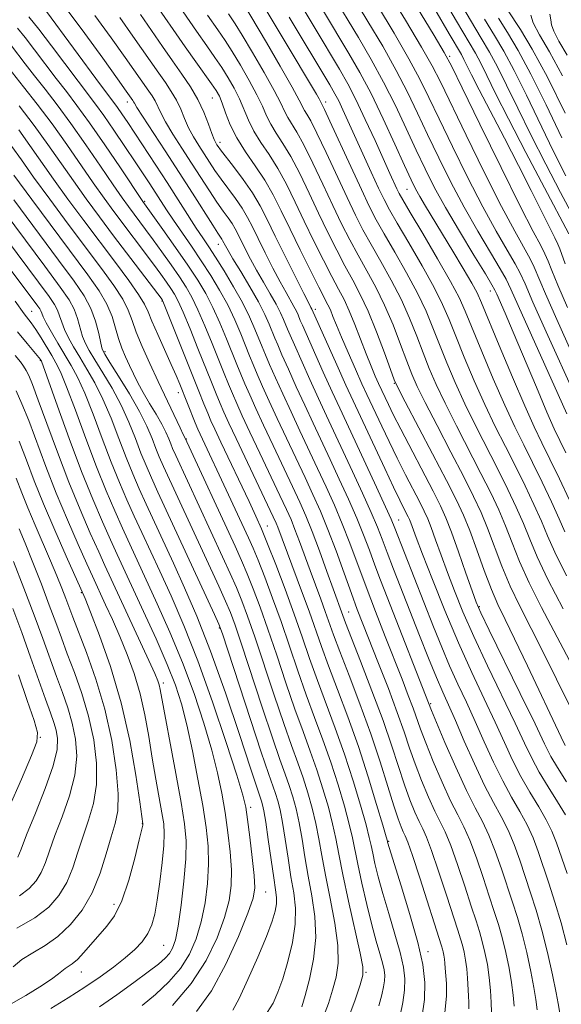
# Model space of a CAD drawing. Extents: x 2052300 to 2055200, y 329800 to 332700.
# Drawn here: x 2054150 to 2054251, y 332091 to 332275 of the extents above; entities that cross this region are included whole.
import ezdxf

# ---------------------------------------------------------------- set-up
doc = ezdxf.new("R2010")
doc.units = 0
doc.header["$MEASUREMENT"] = 0
for name, color, linetype, lineweight in [('DTM SPOT ELEVATION', 2, 'Continuous', 13), ('INDEX CONTOUR', 41, 'Continuous', 13), ('INTERMEDIATE CONTOUR', 44, 'Continuous', 0)]:
    doc.layers.add(name, color=color, linetype=linetype, lineweight=lineweight)

msp = doc.modelspace()

# ---------------------------------------------------------------- linework, layer by layer
at = {"layer": 'DTM SPOT ELEVATION'}
for p in [(2054230.01, 332268.37, 1077.7), (2054169.78, 332259.82, 1112.6), (2054185.65, 332260.57, 1104.9), (2054206.87, 332259.82, 1093.5), (2054187.11, 332252.26, 1105.5), (2054222.03, 332243.48, 1088.9), (2054173.04, 332241.23, 1117.8), (2054186.79, 332233.21, 1112.7), (2054237.62, 332224.53, 1086.6), (2054176.3, 332222.65, 1124.1), (2054151.94, 332220.71, 1139.1), (2054204.9, 332221.08, 1105.6), (2054165.64, 332213.17, 1131.7), (2054153.56, 332211.54, 1142.1), (2054219.68, 332207.27, 1100.1), (2054179.3, 332205.54, 1126.6), (2054180.82, 332196.86, 1127.9), (2054195.98, 332180.61, 1123.2), (2054220.47, 332181.73, 1107.2), (2054161.18, 332168.18, 1148.16), (2054235.57, 332165.53, 1101.8), (2054211.13, 332164.57, 1117.1), (2054187, 332161.58, 1134.16), (2054176.5, 332151.29, 1143.56), (2054226.44, 332147.41, 1111.8), (2054153.53, 332141.16, 1157.96), (2054192.86, 332128.06, 1137.56), (2054172.59, 332125.01, 1148.06), (2054218.61, 332121.67, 1121.86), (2054195.62, 332112.21, 1137.16), (2054167.3, 332109.93, 1148.58), (2054176.59, 332102.25, 1145.06), (2054225.96, 332101.07, 1121.46), (2054161.19, 332097.32, 1147.26), (2054214.37, 332097.24, 1127.86)]:
    msp.add_point(p, dxfattribs=at)
at = {"layer": 'INDEX CONTOUR'}
for points in [[(2054255.096, 332207.915, 1080), (2054250.035, 332219.174, 1080), (2054247.894, 332223.999, 1080), (2054245.782, 332228.957, 1080), (2054245.025, 332230.51, 1080), (2054242.158, 332235.655, 1080), (2054239.692, 332240.309, 1080), (2054236.48, 332246.682, 1080), (2054233.079, 332253.601, 1080), (2054228.264, 332263.561, 1080), (2054226.722, 332266.574, 1080), (2054224.739, 332270.076, 1080), (2054221.756, 332275.092, 1080), (2054218.291, 332280.827, 1080)], [(2054251.538, 332179.517, 1090), (2054250.487, 332181.918, 1090), (2054249.034, 332185.092, 1090), (2054247.287, 332188.776, 1090), (2054245.495, 332192.453, 1090), (2054243.828, 332195.786, 1090), (2054242.164, 332199.164, 1090), (2054240.31, 332203.157, 1090), (2054238.162, 332208.081, 1090), (2054235.995, 332213.237, 1090), (2054232.917, 332220.771, 1090), (2054231.781, 332223.287, 1090), (2054230.177, 332226.306, 1090), (2054227.737, 332230.547, 1090), (2054224.976, 332235.219, 1090), (2054222.629, 332239.156, 1090), (2054221.237, 332241.515, 1090), (2054220.558, 332242.733, 1090), (2054220.152, 332243.57, 1090), (2054218.843, 332246.439, 1090), (2054216.07, 332252.6, 1090), (2054214.253, 332256.569, 1090), (2054212.496, 332260.258, 1090), (2054210.967, 332263.217, 1090), (2054209.41, 332265.951, 1090), (2054204.867, 332273.547, 1090), (2054201.709, 332278.858, 1090)], [(2054250.772, 332088.562, 1110), (2054250.298, 332091.379, 1110), (2054249.906, 332093.42, 1110), (2054249.214, 332096.755, 1110), (2054248.288, 332100.906, 1110), (2054247.245, 332105.127, 1110), (2054246.184, 332108.836, 1110), (2054245.134, 332112.102, 1110), (2054243.091, 332118.171, 1110), (2054242.049, 332121.095, 1110), (2054240.916, 332123.817, 1110), (2054239.636, 332126.319, 1110), (2054238.174, 332128.95, 1110), (2054236.495, 332132.148, 1110), (2054234.614, 332136.156, 1110), (2054232.724, 332140.436, 1110), (2054231.065, 332144.252, 1110), (2054228.703, 332149.545, 1110), (2054227.527, 332152.292, 1110), (2054226.054, 332155.918, 1110), (2054224.368, 332160.172, 1110), (2054219.53, 332172.552, 1110), (2054218.328, 332175.676, 1110), (2054217.397, 332178.134, 1110), (2054216.503, 332180.414, 1110), (2054215.348, 332183.143, 1110), (2054213.734, 332186.74, 1110), (2054211.86, 332190.808, 1110), (2054206.988, 332201.198, 1110), (2054205.506, 332204.399, 1110), (2054203.876, 332207.988, 1110), (2054200.995, 332214.432, 1110), (2054200.19, 332216.267, 1110), (2054199.731, 332217.351, 1110), (2054198.998, 332219.16, 1110), (2054198.425, 332220.43, 1110), (2054197.601, 332222.039, 1110), (2054196.486, 332223.999, 1110), (2054195.208, 332226.17, 1110), (2054193.932, 332228.37, 1110), (2054192.8, 332230.435, 1110), (2054191.845, 332232.283, 1110), (2054190.472, 332235.08, 1110), (2054189.94, 332236.115, 1110), (2054189.359, 332237.089, 1110), (2054188.623, 332238.154, 1110), (2054187.691, 332239.446, 1110), (2054186.536, 332241.099, 1110), (2054185.145, 332243.204, 1110), (2054181.814, 332248.384, 1110), (2054180.003, 332251.178, 1110), (2054178.306, 332253.828, 1110), (2054176.934, 332256.084, 1110), (2054176.03, 332257.77, 1110), (2054174.976, 332260.01, 1110), (2054174.433, 332260.939, 1110), (2054173.805, 332261.87, 1110), (2054169.415, 332268.141, 1110), (2054166.8, 332271.809, 1110), (2054163.713, 332275.99, 1110)], [(2054251.603, 332139.583, 1100), (2054250.856, 332141.146, 1100), (2054244.545, 332154.506, 1100), (2054242.126, 332159.553, 1100), (2054240.349, 332163.172, 1100), (2054239.028, 332165.921, 1100), (2054237.824, 332168.732, 1100), (2054236.478, 332172.272, 1100), (2054235.067, 332176.157, 1100), (2054233.747, 332179.741, 1100), (2054232.582, 332182.631, 1100), (2054231.272, 332185.455, 1100), (2054229.424, 332189.095, 1100), (2054226.829, 332194.064, 1100), (2054221.699, 332203.799, 1100), (2054220.368, 332206.353, 1100), (2054219.649, 332207.926, 1100), (2054218.948, 332209.818, 1100), (2054217.809, 332212.964, 1100), (2054216.336, 332216.882, 1100), (2054214.772, 332220.729, 1100), (2054213.304, 332223.879, 1100), (2054211.896, 332226.554, 1100), (2054210.453, 332229.192, 1100), (2054208.901, 332232.148, 1100), (2054207.247, 332235.446, 1100), (2054205.516, 332239.026, 1100), (2054203.74, 332242.786, 1100), (2054201.99, 332246.428, 1100), (2054200.342, 332249.61, 1100), (2054198.866, 332252.091, 1100), (2054197.602, 332254.023, 1100), (2054196.585, 332255.66, 1100), (2054195.797, 332257.248, 1100), (2054195.026, 332259.014, 1100), (2054194.009, 332261.182, 1100), (2054192.576, 332263.859, 1100), (2054190.93, 332266.705, 1100), (2054189.366, 332269.265, 1100), (2054188.055, 332271.283, 1100), (2054186.676, 332273.295, 1100), (2054184.782, 332276.036, 1100)], [(2054251.674, 332246.003, 1070), (2054249.338, 332250.689, 1070), (2054244.343, 332261.112, 1070), (2054242.062, 332265.711, 1070), (2054240.122, 332269.286, 1070), (2054238.351, 332272.267, 1070), (2054236.505, 332275.291, 1070)], [(2054229.131, 332089.685, 1120), (2054229.412, 332092.827, 1120), (2054229.391, 332095.115, 1120), (2054229.153, 332098.004, 1120), (2054229.088, 332098.946, 1120), (2054229.021, 332099.715, 1120), (2054228.927, 332100.408, 1120), (2054228.805, 332101.035, 1120), (2054228.672, 332101.586, 1120), (2054228.501, 332102.171, 1120), (2054224.418, 332114.885, 1120), (2054223.052, 332119.043, 1120), (2054222.184, 332121.527, 1120), (2054221.694, 332122.748, 1120), (2054221.349, 332123.469, 1120), (2054220.948, 332124.381, 1120), (2054220.382, 332125.892, 1120), (2054219.576, 332128.341, 1120), (2054218.461, 332131.956, 1120), (2054217.025, 332136.545, 1120), (2054215.267, 332141.803, 1120), (2054213.239, 332147.38, 1120), (2054211.207, 332152.702, 1120), (2054209.49, 332157.149, 1120), (2054208.309, 332160.306, 1120), (2054206.763, 332164.64, 1120), (2054205.917, 332166.947, 1120), (2054203.936, 332172.279, 1120), (2054201.966, 332177.702, 1120), (2054201.117, 332179.972, 1120), (2054200.375, 332181.809, 1120), (2054199.525, 332183.709, 1120), (2054198.299, 332186.311, 1120), (2054194.535, 332194.232, 1120), (2054192.678, 332198.168, 1120), (2054191.27, 332201.2, 1120), (2054190.243, 332203.474, 1120), (2054189.435, 332205.334, 1120), (2054188.691, 332207.112, 1120), (2054187.884, 332209.099, 1120), (2054185.656, 332214.676, 1120), (2054184.297, 332218.003, 1120), (2054182.995, 332221.013, 1120), (2054181.868, 332223.328, 1120), (2054180.777, 332225.222, 1120), (2054179.518, 332227.139, 1120), (2054177.959, 332229.393, 1120), (2054176.25, 332231.809, 1120), (2054174.608, 332234.088, 1120), (2054173.204, 332235.999, 1120), (2054169.996, 332240.284, 1120), (2054168.807, 332241.941, 1120), (2054167.131, 332244.366, 1120), (2054164.792, 332247.815, 1120), (2054162.043, 332251.844, 1120), (2054159.243, 332255.829, 1120), (2054156.691, 332259.279, 1120), (2054154.43, 332262.198, 1120), (2054152.447, 332264.72, 1120), (2054150.732, 332266.945, 1120), (2054148.15, 332270.323, 1120)], [(2054206.465, 332088.951, 1130), (2054207.37, 332091.431, 1130), (2054208.141, 332093.898, 1130), (2054208.792, 332096.304, 1130), (2054209.185, 332098.955, 1130), (2054209.145, 332102.251, 1130), (2054208.576, 332106.419, 1130), (2054207.696, 332111.002, 1130), (2054206.805, 332115.369, 1130), (2054206.123, 332119.046, 1130), (2054205.578, 332122.174, 1130), (2054205.022, 332125.051, 1130), (2054204.337, 332127.916, 1130), (2054203.527, 332130.776, 1130), (2054202.622, 332133.581, 1130), (2054201.63, 332136.376, 1130), (2054200.463, 332139.58, 1130), (2054199.007, 332143.708, 1130), (2054197.216, 332149.021, 1130), (2054193.593, 332159.933, 1130), (2054192.26, 332163.781, 1130), (2054191.189, 332166.644, 1130), (2054190.17, 332169.124, 1130), (2054189.011, 332171.756, 1130), (2054187.606, 332174.836, 1130), (2054178.849, 332193.772, 1130), (2054178.262, 332195.084, 1130), (2054177.906, 332195.959, 1130), (2054177.535, 332196.912, 1130), (2054177.021, 332198.107, 1130), (2054176.258, 332199.618, 1130), (2054175.192, 332201.473, 1130), (2054173.969, 332203.511, 1130), (2054172.784, 332205.525, 1130), (2054171.789, 332207.354, 1130), (2054170.956, 332209.025, 1130), (2054170.205, 332210.612, 1130), (2054169.479, 332212.189, 1130), (2054168.791, 332213.831, 1130), (2054168.168, 332215.612, 1130), (2054167.604, 332217.591, 1130), (2054166.939, 332219.749, 1130), (2054165.975, 332222.053, 1130), (2054164.523, 332224.537, 1130), (2054162.428, 332227.524, 1130), (2054151.953, 332241.577, 1130), (2054148.598, 332246.131, 1130)], [(2054178.221, 332091.014, 1140), (2054181.752, 332095.114, 1140), (2054184.548, 332099.444, 1140), (2054186.583, 332103.675, 1140), (2054187.966, 332107.47, 1140), (2054188.804, 332110.621, 1140), (2054189.195, 332113.438, 1140), (2054189.233, 332116.36, 1140), (2054189.013, 332119.712, 1140), (2054188.602, 332123.365, 1140), (2054188.071, 332127.076, 1140), (2054187.455, 332130.701, 1140), (2054186.665, 332134.483, 1140), (2054185.576, 332138.76, 1140), (2054184.096, 332143.768, 1140), (2054182.255, 332149.309, 1140), (2054180.112, 332155.084, 1140), (2054177.756, 332160.783, 1140), (2054175.403, 332166.082, 1140), (2054168.88, 332180.233, 1140), (2054167.439, 332183.434, 1140), (2054165.829, 332187.176, 1140), (2054164.022, 332191.67, 1140), (2054162.036, 332196.934, 1140), (2054160.091, 332202.221, 1140), (2054158.454, 332206.596, 1140), (2054157.304, 332209.403, 1140), (2054156.464, 332211.11, 1140), (2054155.669, 332212.467, 1140), (2054153.684, 332215.766, 1140), (2054152.692, 332217.334, 1140), (2054151.849, 332218.552, 1140), (2054150.552, 332220.261, 1140), (2054148.837, 332222.64, 1140)], [(2054148.484, 332098.244, 1150), (2054150.108, 332099.602, 1150), (2054152.128, 332100.878, 1150), (2054154.424, 332102.245, 1150), (2054156.825, 332103.935, 1150), (2054159.171, 332106.14, 1150), (2054161.337, 332108.873, 1150), (2054163.209, 332112.102, 1150), (2054164.705, 332115.726, 1150), (2054165.875, 332119.355, 1150), (2054166.805, 332122.53, 1150), (2054167.547, 332125.007, 1150), (2054168.021, 332127.406, 1150), (2054168.114, 332130.56, 1150), (2054167.736, 332135.063, 1150), (2054166.885, 332140.543, 1150), (2054165.585, 332146.387, 1150), (2054163.909, 332152.018, 1150), (2054162.144, 332157.003, 1150), (2054159.612, 332163.608, 1150), (2054158.329, 332167.062, 1150), (2054157.592, 332168.979, 1150), (2054156.652, 332171.325, 1150), (2054155.475, 332174.131, 1150), (2054152.586, 332180.762, 1150), (2054151.218, 332183.975, 1150), (2054150.083, 332186.796, 1150), (2054149.014, 332189.526, 1150)]]:
    msp.add_polyline3d(points, dxfattribs=at)
at = {"layer": 'INTERMEDIATE CONTOUR'}
for points in [[(2054252.029, 332221.442, 1078), (2054250.222, 332225.568, 1078), (2054249.081, 332228.334, 1078), (2054248.386, 332230.104, 1078), (2054247.808, 332231.446, 1078), (2054247.009, 332232.996, 1078), (2054245.6, 332235.651, 1078), (2054243.181, 332240.374, 1078), (2054239.597, 332247.606, 1078), (2054235.638, 332255.697, 1078), (2054232.342, 332262.475, 1078), (2054230.382, 332266.472, 1078), (2054229.006, 332269.044, 1078), (2054227.093, 332272.252, 1078), (2054213.225, 332295.083, 1078)], [(2054251.915, 332201.571, 1084), (2054250.301, 332205.196, 1084), (2054242.82, 332221.784, 1084), (2054241.451, 332224.848, 1084), (2054240.558, 332226.699, 1084), (2054239.458, 332228.637, 1084), (2054237.638, 332231.672, 1084), (2054235.274, 332235.664, 1084), (2054232.711, 332240.181, 1084), (2054230.246, 332244.835, 1084), (2054227.962, 332249.413, 1084), (2054225.893, 332253.746, 1084), (2054224.024, 332257.744, 1084), (2054222.153, 332261.634, 1084), (2054220.031, 332265.726, 1084), (2054217.497, 332270.217, 1084), (2054214.746, 332274.86, 1084), (2054209.665, 332283.286, 1084)], [(2054251.204, 332165.148, 1094), (2054248.346, 332170.642, 1094), (2054246.35, 332174.862, 1094), (2054244.972, 332178.134, 1094), (2054243.791, 332181.047, 1094), (2054242.454, 332184.107, 1094), (2054240.882, 332187.447, 1094), (2054239.067, 332191.11, 1094), (2054234.906, 332199.26, 1094), (2054232.865, 332203.414, 1094), (2054231.044, 332207.39, 1094), (2054229.457, 332211.114, 1094), (2054228.085, 332214.529, 1094), (2054226.874, 332217.648, 1094), (2054225.602, 332220.723, 1094), (2054224.015, 332224.076, 1094), (2054221.964, 332227.88, 1094), (2054219.744, 332231.753, 1094), (2054217.759, 332235.17, 1094), (2054216.274, 332237.832, 1094), (2054215.001, 332240.33, 1094), (2054213.51, 332243.481, 1094), (2054211.529, 332247.773, 1094), (2054207.652, 332256.215, 1094), (2054206.635, 332258.39, 1094), (2054206.205, 332259.27, 1094), (2054205.614, 332260.378, 1094), (2054205.106, 332261.257, 1094), (2054192.691, 332282.157, 1094)], [(2054251.584, 332229.587, 1076), (2054250.592, 332232.383, 1076), (2054250.207, 332233.284, 1076), (2054249.639, 332234.419, 1076), (2054248.687, 332236.295, 1076), (2054245.226, 332243.273, 1076), (2054242.855, 332247.974, 1076), (2054240.228, 332253.069, 1076), (2054235.534, 332262.087, 1076), (2054234.097, 332264.912, 1076), (2054232.671, 332267.783, 1076), (2054232.186, 332268.671, 1076), (2054229.92, 332272.566, 1076), (2054224.581, 332281.842, 1076)], [(2054251.633, 332126.681, 1104), (2054250.15, 332129.094, 1104), (2054248.402, 332131.866, 1104), (2054246.73, 332134.637, 1104), (2054245.352, 332137.215, 1104), (2054243.986, 332140.061, 1104), (2054242.227, 332143.8, 1104), (2054237.087, 332154.488, 1104), (2054234.515, 332159.971, 1104), (2054232.469, 332164.599, 1104), (2054230.88, 332168.482, 1104), (2054229.573, 332171.924, 1104), (2054228.406, 332175.142, 1104), (2054227.385, 332178.011, 1104), (2054226.552, 332180.319, 1104), (2054225.906, 332181.975, 1104), (2054225.273, 332183.376, 1104), (2054224.433, 332185.034, 1104), (2054221.768, 332190.169, 1104), (2054220.201, 332193.267, 1104), (2054218.68, 332196.385, 1104), (2054217.308, 332199.274, 1104), (2054214.554, 332205.162, 1104), (2054213.632, 332207.178, 1104), (2054212.397, 332209.923, 1104), (2054211.026, 332213.019, 1104), (2054209.78, 332215.905, 1104), (2054208.86, 332218.14, 1104), (2054208.213, 332219.771, 1104), (2054207.727, 332220.962, 1104), (2054207.27, 332221.941, 1104), (2054205.582, 332225.207, 1104), (2054203.986, 332228.359, 1104), (2054202.079, 332232.19, 1104), (2054200.186, 332236.058, 1104), (2054198.548, 332239.461, 1104), (2054197.044, 332242.449, 1104), (2054195.468, 332245.207, 1104), (2054193.686, 332247.891, 1104), (2054191.868, 332250.526, 1104), (2054190.256, 332253.1, 1104), (2054189.036, 332255.575, 1104), (2054188.159, 332257.803, 1104), (2054187.518, 332259.603, 1104), (2054186.992, 332260.894, 1104), (2054186.397, 332261.972, 1104), (2054185.54, 332263.231, 1104), (2054182.599, 332267.296, 1104), (2054180.597, 332270.113, 1104), (2054178.344, 332273.367, 1104), (2054173.702, 332280.148, 1104)], [(2054251.69, 332194.288, 1086), (2054250.573, 332196.584, 1086), (2054249.537, 332198.79, 1086), (2054248.167, 332201.904, 1086), (2054246.195, 332206.559, 1086), (2054241.881, 332216.846, 1086), (2054240.376, 332220.369, 1086), (2054238.82, 332223.896, 1086), (2054238.453, 332224.686, 1086), (2054237.892, 332225.688, 1086), (2054236.675, 332227.7, 1086), (2054234.515, 332231.231, 1086), (2054231.832, 332235.669, 1086), (2054229.221, 332240.116, 1086), (2054227.129, 332243.911, 1086), (2054225.402, 332247.319, 1086), (2054223.742, 332250.837, 1086), (2054221.904, 332254.834, 1086), (2054219.869, 332259.165, 1086), (2054217.677, 332263.55, 1086), (2054215.367, 332267.779, 1086), (2054212.973, 332271.878, 1086), (2054208.065, 332280.041, 1086)], [(2054252.265, 332235.18, 1074), (2054247.697, 332243.803, 1074), (2054244.231, 332250.405, 1074), (2054240.988, 332256.675, 1074), (2054238.596, 332261.429, 1074), (2054236.96, 332264.764, 1074), (2054235.801, 332267.092, 1074), (2054234.801, 332268.929, 1074), (2054231.303, 332274.896, 1074), (2054228.003, 332280.613, 1074)], [(2054253.074, 332238.492, 1072), (2054250.733, 332242.886, 1072), (2054247.953, 332248.204, 1072), (2054245.163, 332253.682, 1072), (2054242.715, 332258.664, 1072), (2054240.651, 332262.938, 1072), (2054238.932, 332266.402, 1072), (2054237.461, 332269.108, 1072), (2054235.914, 332271.729, 1072), (2054233.904, 332275.093, 1072), (2054231.209, 332279.723, 1072)], [(2054252.387, 332155.461, 1096), (2054247.148, 332165.4, 1096), (2054244.839, 332170.005, 1096), (2054243.059, 332173.999, 1096), (2054241.67, 332177.474, 1096), (2054240.442, 332180.612, 1096), (2054239.162, 332183.615, 1096), (2054237.677, 332186.783, 1096), (2054235.853, 332190.438, 1096), (2054231.276, 332199.31, 1096), (2054229.143, 332203.541, 1096), (2054227.486, 332207.044, 1096), (2054226.187, 332210.051, 1096), (2054225.038, 332212.958, 1096), (2054223.852, 332216.086, 1096), (2054222.513, 332219.443, 1096), (2054220.934, 332222.96, 1096), (2054219.078, 332226.546, 1096), (2054217.128, 332230.02, 1096), (2054215.323, 332233.178, 1096), (2054213.816, 332235.938, 1096), (2054212.416, 332238.702, 1096), (2054210.845, 332241.996, 1096), (2054206.936, 332250.407, 1096), (2054205.215, 332254.014, 1096), (2054204.045, 332256.29, 1096), (2054203.337, 332257.521, 1096), (2054202.914, 332258.22, 1096), (2054201.919, 332260.181, 1096), (2054200.588, 332262.609, 1096), (2054198.359, 332266.489, 1096), (2054195.769, 332270.917, 1096), (2054191.299, 332278.484, 1096)], [(2054253.56, 332204.697, 1082), (2054248.041, 332216.907, 1082), (2054245.566, 332222.432, 1082), (2054244.077, 332225.828, 1082), (2054243.178, 332227.811, 1082), (2054242.242, 332229.573, 1082), (2054240.762, 332232.114, 1082), (2054238.716, 332235.66, 1082), (2054236.202, 332240.245, 1082), (2054233.363, 332245.759, 1082), (2054230.521, 332251.508, 1082), (2054228.042, 332256.656, 1082), (2054226.144, 332260.653, 1082), (2054224.438, 332264.104, 1082), (2054222.385, 332267.9, 1082), (2054219.626, 332272.654, 1082), (2054216.519, 332277.844, 1082)], [(2054237.849, 332089.774, 1116), (2054237.757, 332091.596, 1116), (2054237.626, 332093.832, 1116), (2054237.4, 332096.257, 1116), (2054237.049, 332098.668, 1116), (2054236.599, 332100.949, 1116), (2054236.101, 332103.003, 1116), (2054235.574, 332104.837, 1116), (2054234.925, 332106.861, 1116), (2054234.029, 332109.586, 1116), (2054232.822, 332113.297, 1116), (2054231.47, 332117.369, 1116), (2054230.198, 332120.952, 1116), (2054229.16, 332123.459, 1116), (2054228.236, 332125.347, 1116), (2054227.24, 332127.338, 1116), (2054226.042, 332129.97, 1116), (2054224.755, 332133.042, 1116), (2054223.547, 332136.168, 1116), (2054222.519, 332139.104, 1116), (2054221.494, 332142.159, 1116), (2054220.223, 332145.782, 1116), (2054218.554, 332150.222, 1116), (2054216.722, 332154.924, 1116), (2054213.799, 332162.331, 1116), (2054212.759, 332165.037, 1116), (2054211.663, 332168.005, 1116), (2054210.305, 332171.766, 1116), (2054208.78, 332175.954, 1116), (2054207.256, 332179.975, 1116), (2054205.851, 332183.407, 1116), (2054204.475, 332186.502, 1116), (2054202.987, 332189.685, 1116), (2054199.516, 332197.018, 1116), (2054197.809, 332200.661, 1116), (2054196.312, 332203.915, 1116), (2054195.06, 332206.697, 1116), (2054194.059, 332208.972, 1116), (2054193.291, 332210.775, 1116), (2054192.623, 332212.4, 1116), (2054190.982, 332216.487, 1116), (2054189.861, 332219.115, 1116), (2054188.544, 332221.898, 1116), (2054187.045, 332224.674, 1116), (2054185.394, 332227.423, 1116), (2054183.621, 332230.162, 1116), (2054181.78, 332232.881, 1116), (2054178.404, 332237.766, 1116), (2054177.111, 332239.697, 1116), (2054173.992, 332244.506, 1116), (2054171.245, 332248.658, 1116), (2054169.343, 332251.509, 1116), (2054167.299, 332254.544, 1116), (2054165.408, 332257.282, 1116), (2054163.859, 332259.424, 1116), (2054160.591, 332263.732, 1116), (2054155.653, 332270.312, 1116), (2054153.269, 332273.412, 1116), (2054151.384, 332275.708, 1116)], [(2054242.045, 332090.906, 1114), (2054241.854, 332092.993, 1114), (2054241.57, 332095.312, 1114), (2054241.104, 332098.03, 1114), (2054240.495, 332100.934, 1114), (2054239.816, 332103.711, 1114), (2054239.111, 332106.17, 1114), (2054238.328, 332108.608, 1114), (2054237.387, 332111.443, 1114), (2054236.245, 332114.921, 1114), (2054234.997, 332118.611, 1114), (2054233.77, 332121.907, 1114), (2054232.646, 332124.424, 1114), (2054231.507, 332126.647, 1114), (2054230.185, 332129.273, 1114), (2054228.59, 332132.765, 1114), (2054226.941, 332136.617, 1114), (2054225.532, 332140.082, 1114), (2054224.566, 332142.633, 1114), (2054223.184, 332146.557, 1114), (2054222.279, 332148.961, 1114), (2054221.108, 332151.965, 1114), (2054217.963, 332159.972, 1114), (2054216.15, 332164.645, 1114), (2054214.394, 332169.26, 1114), (2054211.373, 332177.392, 1114), (2054209.953, 332181.03, 1114), (2054208.479, 332184.518, 1114), (2054206.937, 332187.938, 1114), (2054205.331, 332191.372, 1114), (2054202.007, 332198.411, 1114), (2054200.375, 332201.907, 1114), (2054198.834, 332205.272, 1114), (2054197.468, 332208.309, 1114), (2054196.371, 332210.794, 1114), (2054195.59, 332212.606, 1114), (2054194.992, 332214.05, 1114), (2054193.645, 332217.392, 1114), (2054192.643, 332219.67, 1114), (2054191.318, 332222.339, 1114), (2054189.655, 332225.316, 1114), (2054187.877, 332228.278, 1114), (2054186.262, 332230.845, 1114), (2054185, 332232.783, 1114), (2054183.902, 332234.431, 1114), (2054182.687, 332236.277, 1114), (2054177.248, 332244.77, 1114), (2054175.126, 332248.034, 1114), (2054169.867, 332255.993, 1114), (2054168.792, 332257.597, 1114), (2054167.98, 332258.775, 1114), (2054167.298, 332259.716, 1114), (2054164.814, 332263.033, 1114), (2054154.711, 332276.723, 1114)], [(2054246.334, 332090.216, 1112), (2054246.082, 332092.154, 1112), (2054245.738, 332094.366, 1112), (2054245.159, 332097.394, 1112), (2054244.392, 332100.92, 1112), (2054243.53, 332104.419, 1112), (2054242.648, 332107.503, 1112), (2054241.731, 332110.355, 1112), (2054239.668, 332116.546, 1112), (2054238.523, 332119.853, 1112), (2054237.342, 332122.862, 1112), (2054236.135, 332125.39, 1112), (2054234.778, 332127.945, 1112), (2054233.13, 332131.207, 1112), (2054231.138, 332135.559, 1112), (2054229.127, 332140.191, 1112), (2054226.613, 332146.162, 1112), (2054218.329, 332167.316, 1112), (2054217.099, 332170.492, 1112), (2054216.028, 332173.321, 1112), (2054215.01, 332176.071, 1112), (2054213.926, 332178.935, 1112), (2054212.651, 332182.087, 1112), (2054211.107, 332185.629, 1112), (2054209.398, 332189.373, 1112), (2054207.675, 332193.059, 1112), (2054204.497, 332199.804, 1112), (2054202.94, 332203.153, 1112), (2054201.355, 332206.63, 1112), (2054199.876, 332209.92, 1112), (2054198.683, 332212.612, 1112), (2054197.89, 332214.437, 1112), (2054197.362, 332215.701, 1112), (2054196.315, 332218.287, 1112), (2054195.482, 332220.135, 1112), (2054194.283, 332222.475, 1112), (2054192.683, 332225.284, 1112), (2054190.973, 332228.143, 1112), (2054189.522, 332230.532, 1112), (2054188.609, 332232.069, 1112), (2054188.133, 332232.917, 1112), (2054187.607, 332233.963, 1112), (2054187.456, 332234.216, 1112), (2054186.734, 332235.287, 1112), (2054185.747, 332236.81, 1112), (2054181.954, 332242.774, 1112), (2054179.461, 332246.661, 1112), (2054176.852, 332250.676, 1112), (2054172.612, 332257.172, 1112), (2054171.572, 332258.818, 1112), (2054171.132, 332259.567, 1112), (2054170.979, 332259.864, 1112), (2054170.854, 332260.078, 1112), (2054169.601, 332261.864, 1112), (2054167.986, 332264.139, 1112), (2054165.215, 332268.018, 1112), (2054161.871, 332272.619, 1112), (2054158.744, 332276.756, 1112)], [(2054251.878, 332102.346, 1108), (2054250.819, 332106.499, 1108), (2054249.679, 332110.366, 1108), (2054248.532, 332113.874, 1108), (2054246.514, 332119.795, 1108), (2054245.575, 332122.337, 1108), (2054244.488, 332124.772, 1108), (2054243.141, 332127.244, 1108), (2054241.583, 332129.923, 1108), (2054239.907, 332132.978, 1108), (2054238.193, 332136.509, 1108), (2054236.478, 332140.311, 1108), (2054234.786, 332144.102, 1108), (2054233.137, 332147.669, 1108), (2054231.541, 332151.082, 1108), (2054230.003, 332154.477, 1108), (2054228.512, 332157.991, 1108), (2054227, 332161.748, 1108), (2054219.785, 332180.195, 1108), (2054219.08, 332181.893, 1108), (2054218.045, 332184.199, 1108), (2054216.362, 332187.851, 1108), (2054212.364, 332196.433, 1108), (2054209.478, 332202.59, 1108), (2054208.072, 332205.645, 1108), (2054206.397, 332209.345, 1108), (2054202.49, 332218.099, 1108), (2054202.1, 332219.002, 1108), (2054201.68, 332220.032, 1108), (2054201.368, 332220.726, 1108), (2054200.919, 332221.603, 1108), (2054199.443, 332224.198, 1108), (2054198.342, 332226.207, 1108), (2054196.991, 332228.803, 1108), (2054195.557, 332231.648, 1108), (2054194.247, 332234.308, 1108), (2054193.199, 332236.467, 1108), (2054192.274, 332238.265, 1108), (2054191.262, 332239.963, 1108), (2054190.017, 332241.759, 1108), (2054187.325, 332245.387, 1108), (2054186.175, 332247.03, 1108), (2054185.154, 332248.577, 1108), (2054183.154, 332251.682, 1108), (2054182.159, 332253.312, 1108), (2054181.257, 332254.996, 1108), (2054180.489, 332256.722, 1108), (2054179.767, 332258.455, 1108), (2054178.972, 332260.155, 1108), (2054178.012, 332261.799, 1108), (2054176.9, 332263.447, 1108), (2054175.68, 332265.173, 1108), (2054170.844, 332272.143, 1108), (2054168.408, 332275.581, 1108)], [(2054251.925, 332115.668, 1106), (2054249.937, 332121.42, 1106), (2054249.101, 332123.578, 1106), (2054248.061, 332125.727, 1106), (2054246.645, 332128.169, 1106), (2054244.992, 332130.894, 1106), (2054243.319, 332133.808, 1106), (2054241.773, 332136.862, 1106), (2054240.232, 332140.186, 1106), (2054238.506, 332143.951, 1106), (2054236.455, 332148.299, 1106), (2054234.131, 332153.254, 1106), (2054231.639, 332158.807, 1106), (2054229.112, 332164.816, 1106), (2054226.79, 332170.601, 1106), (2054224.943, 332175.346, 1106), (2054223.76, 332178.457, 1106), (2054222.751, 332181.201, 1106), (2054222.508, 332181.822, 1106), (2054222.271, 332182.347, 1106), (2054221.475, 332183.901, 1106), (2054220.708, 332185.43, 1106), (2054219.528, 332187.863, 1106), (2054217.888, 332191.329, 1106), (2054211.956, 332204.009, 1106), (2054210.639, 332206.892, 1106), (2054208.917, 332210.705, 1106), (2054204.245, 332221.144, 1106), (2054204.095, 332221.424, 1106), (2054203.679, 332222.224, 1106), (2054202.752, 332224.045, 1106), (2054201.182, 332227.17, 1106), (2054199.269, 332231.014, 1106), (2054197.42, 332234.777, 1106), (2054195.926, 332237.853, 1106), (2054194.606, 332240.416, 1106), (2054193.164, 332242.837, 1106), (2054191.411, 332245.364, 1106), (2054189.605, 332247.762, 1106), (2054187.208, 332250.856, 1106), (2054186.754, 332251.479, 1106), (2054186.522, 332251.829, 1106), (2054186.306, 332252.185, 1106), (2054186.013, 332252.796, 1106), (2054185.58, 332253.907, 1106), (2054184.947, 332255.674, 1106), (2054184.084, 332257.899, 1106), (2054182.969, 332260.301, 1106), (2054181.591, 332262.661, 1106), (2054179.997, 332265.024, 1106), (2054178.245, 332267.5, 1106), (2054176.382, 332270.179, 1106), (2054172.273, 332276.146, 1106)], [(2054251.811, 332132.838, 1102), (2054250.141, 332135.467, 1102), (2054248.932, 332137.568, 1102), (2054247.74, 332139.936, 1102), (2054245.949, 332143.65, 1102), (2054243.18, 332149.325, 1102), (2054237.39, 332161.135, 1102), (2054235.825, 332164.381, 1102), (2054234.971, 332166.362, 1102), (2054234.203, 332168.501, 1102), (2054233.052, 332171.826, 1102), (2054231.667, 332175.787, 1102), (2054230.354, 332179.437, 1102), (2054229.303, 332182.129, 1102), (2054228.274, 332184.403, 1102), (2054226.91, 332187.099, 1102), (2054220.875, 332198.671, 1102), (2054219.471, 332201.44, 1102), (2054218.56, 332203.308, 1102), (2054216.734, 332207.225, 1102), (2054216.115, 332208.608, 1102), (2054215.329, 332210.446, 1102), (2054214.403, 332212.743, 1102), (2054212.299, 332218.256, 1102), (2054211.261, 332220.814, 1102), (2054210.29, 332222.901, 1102), (2054209.264, 332224.865, 1102), (2054208.018, 332227.199, 1102), (2054206.444, 332230.253, 1102), (2054204.663, 332233.818, 1102), (2054202.851, 332237.543, 1102), (2054201.145, 332241.124, 1102), (2054199.517, 332244.438, 1102), (2054197.905, 332247.408, 1102), (2054196.276, 332249.99, 1102), (2054194.735, 332252.275, 1102), (2054193.42, 332254.38, 1102), (2054192.416, 332256.413, 1102), (2054190.762, 332260.393, 1102), (2054189.784, 332262.377, 1102), (2054188.664, 332264.339, 1102), (2054187.453, 332266.248, 1102), (2054186.162, 332268.137, 1102), (2054184.637, 332270.295, 1102), (2054182.69, 332273.074, 1102), (2054180.229, 332276.659, 1102)], [(2054252.565, 332146.69, 1098), (2054247.37, 332157.265, 1098), (2054243.092, 332165.651, 1098), (2054241.331, 332169.369, 1098), (2054239.769, 332173.135, 1098), (2054237.094, 332180.176, 1098), (2054235.871, 332183.123, 1098), (2054234.475, 332186.119, 1098), (2054232.638, 332189.766, 1098), (2054230.23, 332194.409, 1098), (2054227.647, 332199.358, 1098), (2054225.421, 332203.671, 1098), (2054223.927, 332206.698, 1098), (2054222.918, 332208.987, 1098), (2054221.993, 332211.387, 1098), (2054220.83, 332214.525, 1098), (2054219.425, 332218.162, 1098), (2054217.853, 332221.844, 1098), (2054216.191, 332225.212, 1098), (2054214.512, 332228.287, 1098), (2054212.888, 332231.185, 1098), (2054211.359, 332234.043, 1098), (2054209.832, 332237.074, 1098), (2054208.18, 332240.511, 1098), (2054206.337, 332244.448, 1098), (2054204.463, 332248.417, 1098), (2054202.778, 332251.812, 1098), (2054201.455, 332254.191, 1098), (2054199.75, 332256.94, 1098), (2054199.178, 332258.084, 1098), (2054198.459, 332259.62, 1098), (2054197.254, 332261.971, 1098), (2054195.369, 332265.342, 1098), (2054193.197, 332269.072, 1098), (2054191.279, 332272.282, 1098), (2054189.949, 332274.428, 1098), (2054188.714, 332276.294, 1098)], [(2054251.854, 332171.278, 1092), (2054249.64, 332175.726, 1092), (2054248.273, 332178.792, 1092), (2054247.139, 332181.483, 1092), (2054245.745, 332184.6, 1092), (2054244.085, 332188.112, 1092), (2054242.281, 332191.781, 1092), (2054240.428, 332195.442, 1092), (2054238.535, 332199.213, 1092), (2054236.587, 332203.286, 1092), (2054234.603, 332207.736, 1092), (2054232.726, 332212.175, 1092), (2054231.131, 332216.1, 1092), (2054229.894, 332219.21, 1092), (2054228.691, 332222.004, 1092), (2054227.096, 332225.191, 1092), (2054224.851, 332229.212, 1092), (2054222.359, 332233.486, 1092), (2054220.194, 332237.162, 1092), (2054218.752, 332239.681, 1092), (2054217.752, 332241.593, 1092), (2054216.737, 332243.729, 1092), (2054215.374, 332246.691, 1092), (2054210.064, 332258.362, 1092), (2054209.281, 332260.008, 1092), (2054208.581, 332261.35, 1092), (2054207.605, 332263.039, 1092), (2054200.058, 332275.69, 1092)], [(2054252.325, 332185.584, 1088), (2054250.492, 332189.44, 1088), (2054248.709, 332193.124, 1088), (2054247.227, 332196.131, 1088), (2054245.794, 332199.116, 1088), (2054244.032, 332203.029, 1088), (2054241.72, 332208.427, 1088), (2054239.264, 332214.299, 1088), (2054235.969, 332222.279, 1088), (2054235.124, 332224.141, 1088), (2054234.121, 332225.985, 1088), (2054232.545, 332228.681, 1088), (2054230.593, 332231.951, 1088), (2054225.504, 332240.351, 1088), (2054224.434, 332242.156, 1088), (2054223.628, 332243.611, 1088), (2054222.797, 332245.303, 1088), (2054221.593, 332247.927, 1088), (2054219.785, 332251.925, 1088), (2054217.585, 332256.694, 1088), (2054215.323, 332261.375, 1088), (2054213.237, 332265.341, 1088), (2054211.2, 332268.895, 1088), (2054206.465, 332276.796, 1088)], [(2054251.607, 332257.719, 1066), (2054248.269, 332264.446, 1066), (2054245.426, 332269.678, 1066), (2054243.224, 332273.348, 1066), (2054240.826, 332277.055, 1066)], [(2054251.078, 332264.686, 1064), (2054248.657, 332269.156, 1064), (2054246.813, 332272.374, 1064), (2054245.633, 332274.585, 1064), (2054245.141, 332276.028, 1064)], [(2054251.925, 332268.551, 1062), (2054250.407, 332271.2, 1062), (2054249.436, 332273.018, 1062), (2054249.018, 332274.234, 1062), (2054248.888, 332275.178, 1062), (2054248.713, 332276.208, 1062)], [(2054250.956, 332253.133, 1068), (2054248.035, 332259.286, 1068), (2054245.193, 332265.02, 1068), (2054242.782, 332269.465, 1068), (2054240.788, 332272.805, 1068), (2054239.106, 332275.489, 1068)], [(2054233.603, 332090.388, 1118), (2054233.603, 332091.609, 1118), (2054233.532, 332092.864, 1118), (2054233.363, 332096.109, 1118), (2054233.215, 332097.858, 1118), (2054232.988, 332099.5, 1118), (2054232.702, 332100.987, 1118), (2054232.386, 332102.295, 1118), (2054232.038, 332103.504, 1118), (2054231.522, 332105.114, 1118), (2054229.399, 332111.672, 1118), (2054227.944, 332116.127, 1118), (2054226.625, 332119.998, 1118), (2054225.672, 332122.493, 1118), (2054224.965, 332124.047, 1118), (2054224.294, 332125.404, 1118), (2054223.496, 332127.176, 1118), (2054222.568, 332129.467, 1118), (2054221.561, 332132.254, 1118), (2054219.206, 332139.488, 1118), (2054217.562, 332144.254, 1118), (2054215.492, 332149.819, 1118), (2054213.347, 332155.356, 1118), (2054210.54, 332162.527, 1118), (2054210.036, 332163.867, 1118), (2054208.229, 332168.855, 1118), (2054207.06, 332172.132, 1118), (2054205.682, 332175.951, 1118), (2054204.328, 332179.574, 1118), (2054203.155, 332182.49, 1118), (2054202.005, 332185.091, 1118), (2054200.643, 332187.998, 1118), (2054197.026, 332195.625, 1118), (2054195.243, 332199.415, 1118), (2054193.792, 332202.557, 1118), (2054192.652, 332205.086, 1118), (2054191.747, 332207.152, 1118), (2054190.991, 332208.943, 1118), (2054190.252, 332210.75, 1118), (2054188.319, 332215.582, 1118), (2054187.078, 332218.559, 1118), (2054185.77, 332221.456, 1118), (2054184.439, 332224.026, 1118), (2054182.942, 332226.524, 1118), (2054181.088, 332229.33, 1118), (2054178.798, 332232.645, 1118), (2054176.454, 332235.975, 1118), (2054172.702, 332241.236, 1118), (2054168.502, 332247.505, 1118), (2054165.599, 332251.8, 1118), (2054162.744, 332255.929, 1118), (2054160.398, 332259.166, 1118), (2054158.421, 332261.765, 1118), (2054156.519, 332264.226, 1118), (2054152.474, 332269.574, 1118), (2054150.709, 332271.868, 1118), (2054149.283, 332273.592, 1118)], [(2054224.832, 332088.75, 1122), (2054225.308, 332092.174, 1122), (2054225.393, 332095.344, 1122), (2054225, 332098.691, 1122), (2054224.061, 332102.816, 1122), (2054222.591, 332108.022, 1122), (2054220.948, 332113.411, 1122), (2054218.415, 332121.527, 1122), (2054218.366, 332121.724, 1122), (2054218.13, 332122.56, 1122), (2054217.51, 332124.707, 1122), (2054216.37, 332128.605, 1122), (2054214.8, 332133.755, 1122), (2054212.952, 332139.424, 1122), (2054210.981, 332144.961, 1122), (2054209.065, 332150.05, 1122), (2054207.393, 332154.461, 1122), (2054206.076, 332158.086, 1122), (2054203.752, 332164.688, 1122), (2054202.346, 332168.517, 1122), (2054197.906, 332180.371, 1122), (2054197.595, 332181.129, 1122), (2054197.044, 332182.328, 1122), (2054190.112, 332196.923, 1122), (2054188.749, 332199.842, 1122), (2054187.835, 332201.862, 1122), (2054187.123, 332203.514, 1122), (2054186.391, 332205.281, 1122), (2054185.514, 332207.449, 1122), (2054182.994, 332213.771, 1122), (2054181.514, 332217.448, 1122), (2054180.22, 332220.571, 1122), (2054179.298, 332222.63, 1122), (2054178.611, 332223.922, 1122), (2054177.948, 332224.949, 1122), (2054177.121, 332226.141, 1122), (2054176.045, 332227.643, 1122), (2054174.661, 332229.525, 1122), (2054167.29, 332239.331, 1122), (2054165.452, 332241.848, 1122), (2054163.424, 332244.719, 1122), (2054158.487, 332251.887, 1122), (2054155.743, 332255.732, 1122), (2054152.981, 332259.393, 1122), (2054150.438, 332262.631, 1122), (2054146.976, 332266.986, 1122)], [(2054220.731, 332089.169, 1124), (2054221.252, 332091.619, 1124), (2054221.575, 332093.903, 1124), (2054221.631, 332095.991, 1124), (2054221.372, 332098.196, 1124), (2054220.753, 332100.913, 1124), (2054219.775, 332104.386, 1124), (2054218.622, 332108.242, 1124), (2054217.524, 332111.955, 1124), (2054216.665, 332115.091, 1124), (2054216.048, 332117.59, 1124), (2054215.629, 332119.481, 1124), (2054215.34, 332120.905, 1124), (2054214.996, 332122.445, 1124), (2054214.389, 332124.793, 1124), (2054213.362, 332128.433, 1124), (2054211.982, 332133.011, 1124), (2054210.369, 332137.964, 1124), (2054208.644, 332142.815, 1124), (2054205.297, 332151.773, 1124), (2054203.851, 332155.844, 1124), (2054202.461, 332159.876, 1124), (2054200.963, 332164.153, 1124), (2054199.26, 332168.81, 1124), (2054197.528, 332173.387, 1124), (2054196.011, 332177.27, 1124), (2054194.855, 332180.095, 1124), (2054193.81, 332182.452, 1124), (2054192.532, 332185.174, 1124), (2054187.254, 332196.292, 1124), (2054186.141, 332198.667, 1124), (2054185.416, 332200.273, 1124), (2054184.811, 332201.695, 1124), (2054184.091, 332203.45, 1124), (2054183.145, 332205.798, 1124), (2054176.446, 332222.621, 1124), (2054176.378, 332222.759, 1124), (2054176.283, 332222.89, 1124), (2054167.246, 332234.827, 1124), (2054164.586, 332238.378, 1124), (2054162.097, 332241.755, 1124), (2054159.718, 332245.072, 1124), (2054154.977, 332251.875, 1124), (2054152.394, 332255.444, 1124), (2054149.613, 332259.087, 1124)], [(2054216.75, 332090.98, 1126), (2054217.324, 332093.006, 1126), (2054217.672, 332094.489, 1126), (2054217.842, 332095.631, 1126), (2054217.869, 332096.638, 1126), (2054217.743, 332097.701, 1126), (2054217.446, 332099.009, 1126), (2054216.959, 332100.75, 1126), (2054216.297, 332103.071, 1126), (2054215.478, 332106.119, 1126), (2054214.542, 332109.904, 1126), (2054213.615, 332113.897, 1126), (2054212.843, 332117.435, 1126), (2054211.862, 332122.33, 1126), (2054211.266, 332124.879, 1126), (2054210.354, 332128.26, 1126), (2054209.163, 332132.266, 1126), (2054207.787, 332136.503, 1126), (2054206.305, 332140.669, 1126), (2054204.765, 332144.815, 1126), (2054203.2, 332149.085, 1126), (2054201.64, 332153.57, 1126), (2054200.079, 332158.173, 1126), (2054198.506, 332162.746, 1126), (2054196.932, 332167.121, 1126), (2054195.463, 332171.035, 1126), (2054194.227, 332174.203, 1126), (2054193.288, 332176.493, 1126), (2054192.459, 332178.378, 1126), (2054188.718, 332186.459, 1126), (2054183.402, 332197.765, 1126), (2054182.98, 332198.718, 1126), (2054182.499, 332199.875, 1126), (2054179.595, 332207.081, 1126), (2054178.9, 332208.749, 1126), (2054177.998, 332210.807, 1126), (2054175.485, 332216.358, 1126), (2054174.389, 332218.862, 1126), (2054173.67, 332220.621, 1126), (2054172.994, 332222.077, 1126), (2054171.902, 332223.871, 1126), (2054170.052, 332226.493, 1126), (2054167.57, 332229.838, 1126), (2054161.68, 332237.689, 1126), (2054158.716, 332241.694, 1126), (2054156.011, 332245.425, 1126), (2054151.603, 332251.695, 1126), (2054149.509, 332254.587, 1126)], [(2054195.919, 332089.728, 1134), (2054197.013, 332091.487, 1134), (2054197.933, 332093.501, 1134), (2054198.827, 332096.043, 1134), (2054199.782, 332099.261, 1134), (2054200.636, 332102.816, 1134), (2054201.162, 332106.25, 1134), (2054201.204, 332109.245, 1134), (2054200.876, 332112.052, 1134), (2054200.36, 332115.065, 1134), (2054199.812, 332118.529, 1134), (2054199.278, 332122.084, 1134), (2054198.777, 332125.224, 1134), (2054198.321, 332127.572, 1134), (2054197.89, 332129.286, 1134), (2054197.457, 332130.66, 1134), (2054196.162, 332134.345, 1134), (2054194.814, 332138.332, 1134), (2054192.792, 332144.473, 1134), (2054187.587, 332160.441, 1134), (2054186.915, 332162.256, 1134), (2054186.112, 332164.045, 1134), (2054175.512, 332186.941, 1134), (2054174.285, 332189.637, 1134), (2054173.289, 332191.921, 1134), (2054172.351, 332194.244, 1134), (2054171.318, 332196.949, 1134), (2054170.106, 332199.977, 1134), (2054168.655, 332203.165, 1134), (2054166.955, 332206.338, 1134), (2054165.224, 332209.252, 1134), (2054163.728, 332211.653, 1134), (2054162.667, 332213.388, 1134), (2054161.96, 332214.725, 1134), (2054161.453, 332216.039, 1134), (2054160.509, 332219.358, 1134), (2054159.877, 332221.103, 1134), (2054158.946, 332222.839, 1134), (2054157.28, 332225.242, 1134), (2054154.371, 332229.155, 1134), (2054137.711, 332251.49, 1134)], [(2054210.974, 332088.41, 1128), (2054212.347, 332092.062, 1128), (2054213.29, 332094.922, 1128), (2054213.778, 332096.676, 1128), (2054213.785, 332098.231, 1128), (2054213.284, 332100.795, 1128), (2054211.113, 332110.497, 1128), (2054210.026, 332115.521, 1128), (2054209.278, 332119.305, 1128), (2054208.728, 332122.219, 1128), (2054208.144, 332124.965, 1128), (2054207.346, 332128.087, 1128), (2054206.345, 332131.521, 1128), (2054205.204, 332135.042, 1128), (2054203.968, 332138.522, 1128), (2054202.614, 332142.198, 1128), (2054201.104, 332146.396, 1128), (2054199.428, 332151.296, 1128), (2054197.696, 332156.469, 1128), (2054196.049, 332161.339, 1128), (2054194.596, 332165.45, 1128), (2054193.326, 332168.84, 1128), (2054192.198, 332171.664, 1128), (2054191.136, 332174.154, 1128), (2054189.925, 332176.84, 1128), (2054180.523, 332197.142, 1128), (2054180.258, 332197.676, 1128), (2054179.643, 332198.959, 1128), (2054175.575, 332207.602, 1128), (2054174.008, 332210.973, 1128), (2054172.595, 332214.115, 1128), (2054171.473, 332216.82, 1128), (2054170.694, 332218.983, 1128), (2054169.973, 332220.899, 1128), (2054168.939, 332222.962, 1128), (2054167.288, 332225.515, 1128), (2054164.999, 332228.681, 1128), (2054158.763, 332237.015, 1128), (2054155.335, 332241.636, 1128), (2054152.304, 332245.778, 1128), (2054150.006, 332248.994, 1128), (2054148.228, 332251.513, 1128)], [(2054189.537, 332090.143, 1136), (2054190.664, 332092.318, 1136), (2054192.307, 332095.859, 1136), (2054194.147, 332100.05, 1136), (2054195.768, 332103.932, 1136), (2054196.843, 332106.762, 1136), (2054197.423, 332108.675, 1136), (2054197.654, 332110.022, 1136), (2054197.662, 332111.183, 1136), (2054197.484, 332112.642, 1136), (2054197.138, 332114.913, 1136), (2054196.657, 332118.27, 1136), (2054196.129, 332122.039, 1136), (2054195.654, 332125.31, 1136), (2054195.313, 332127.399, 1136), (2054195.072, 332128.542, 1136), (2054194.874, 332129.199, 1136), (2054194.622, 332129.927, 1136), (2054194.038, 332131.644, 1136), (2054192.808, 332135.362, 1136), (2054190.738, 332141.67, 1136), (2054188.117, 332149.465, 1136), (2054185.361, 332157.223, 1136), (2054182.808, 332163.74, 1136), (2054180.501, 332169.086, 1136), (2054178.408, 332173.65, 1136), (2054173.301, 332184.705, 1136), (2054172.003, 332187.568, 1136), (2054170.803, 332190.339, 1136), (2054169.575, 332193.386, 1136), (2054168.224, 332196.944, 1136), (2054166.768, 332200.725, 1136), (2054165.255, 332204.309, 1136), (2054163.734, 332207.367, 1136), (2054162.268, 332209.932, 1136), (2054160.922, 332212.128, 1136), (2054159.753, 332214.063, 1136), (2054158.79, 332215.779, 1136), (2054158.056, 332217.301, 1136), (2054157.548, 332218.658, 1136), (2054157.161, 332219.867, 1136), (2054156.765, 332220.949, 1136), (2054156.197, 332222.007, 1136), (2054155.171, 332223.485, 1136), (2054141.186, 332242.216, 1136)], [(2054202.393, 332090.801, 1132), (2054202.993, 332092.877, 1132), (2054203.806, 332095.932, 1132), (2054204.584, 332099.68, 1132), (2054205.005, 332103.706, 1132), (2054204.846, 332107.671, 1132), (2054204.281, 332111.507, 1132), (2054203.583, 332115.217, 1132), (2054202.968, 332118.787, 1132), (2054202.428, 332122.129, 1132), (2054201.9, 332125.138, 1132), (2054201.329, 332127.744, 1132), (2054200.707, 332130.031, 1132), (2054200.039, 332132.12, 1132), (2054199.293, 332134.23, 1132), (2054198.312, 332136.963, 1132), (2054196.91, 332141.02, 1132), (2054195.004, 332146.747, 1132), (2054191.136, 332158.524, 1132), (2054189.924, 332162.111, 1132), (2054189.052, 332164.451, 1132), (2054188.141, 332166.585, 1132), (2054186.886, 332169.359, 1132), (2054176.567, 332191.703, 1132), (2054175.776, 332193.503, 1132), (2054175.128, 332195.101, 1132), (2054174.41, 332196.954, 1132), (2054173.445, 332199.229, 1132), (2054172.055, 332202.022, 1132), (2054170.178, 332205.308, 1132), (2054168.178, 332208.573, 1132), (2054166.534, 332211.178, 1132), (2054165.582, 332212.712, 1132), (2054165.13, 332213.671, 1132), (2054164.85, 332214.776, 1132), (2054164.459, 332216.565, 1132), (2054163.857, 332218.849, 1132), (2054162.99, 332221.256, 1132), (2054161.754, 332223.593, 1132), (2054159.856, 332226.371, 1132), (2054156.954, 332230.279, 1132), (2054148.572, 332241.519, 1132)], [(2054182.693, 332089.884, 1138), (2054185.5, 332093.772, 1138), (2054188.194, 332098.726, 1138), (2054190.55, 332103.918, 1138), (2054192.308, 332108.266, 1138), (2054193.285, 332111.056, 1138), (2054193.612, 332113.034, 1138), (2054193.498, 332115.311, 1138), (2054193.14, 332118.655, 1138), (2054192.683, 332122.461, 1138), (2054192.258, 332125.781, 1138), (2054191.914, 332128.065, 1138), (2054191.362, 332130.347, 1138), (2054190.227, 332134.06, 1138), (2054188.262, 332140.168, 1138), (2054185.719, 332147.751, 1138), (2054182.975, 332155.419, 1138), (2054180.353, 332162.044, 1138), (2054177.961, 332167.556, 1138), (2054175.854, 332172.15, 1138), (2054172.505, 332179.387, 1138), (2054171.09, 332182.469, 1138), (2054169.721, 332185.5, 1138), (2054168.316, 332188.758, 1138), (2054166.798, 332192.528, 1138), (2054165.13, 332196.939, 1138), (2054163.43, 332201.473, 1138), (2054161.855, 332205.452, 1138), (2054160.513, 332208.396, 1138), (2054159.313, 332210.612, 1138), (2054156.838, 332214.738, 1138), (2054155.62, 332216.833, 1138), (2054154.659, 332218.565, 1138), (2054154.093, 332219.705, 1138), (2054153.813, 332220.376, 1138), (2054153.652, 332220.795, 1138), (2054153.45, 332221.17, 1138), (2054153.086, 332221.695, 1138), (2054147.199, 332229.571, 1138)], [(2054172.563, 332091.011, 1142), (2054175.083, 332093.111, 1142), (2054177.544, 332095.432, 1142), (2054179.71, 332097.934, 1142), (2054181.408, 332100.6, 1142), (2054182.679, 332103.487, 1142), (2054183.623, 332106.674, 1142), (2054184.323, 332110.186, 1142), (2054184.779, 332113.842, 1142), (2054184.971, 332117.409, 1142), (2054184.885, 332120.768, 1142), (2054184.521, 332124.268, 1142), (2054183.884, 332128.371, 1142), (2054182.997, 332133.338, 1142), (2054181.967, 332138.62, 1142), (2054180.924, 332143.461, 1142), (2054179.93, 332147.368, 1142), (2054178.791, 332150.868, 1142), (2054177.249, 332154.749, 1142), (2054175.16, 332159.522, 1142), (2054172.846, 332164.607, 1142), (2054167.916, 332175.263, 1142), (2054166.669, 332177.997, 1142), (2054165.157, 332181.365, 1142), (2054163.343, 332185.594, 1142), (2054161.245, 332190.812, 1142), (2054158.942, 332196.929, 1142), (2054156.753, 332202.969, 1142), (2054153.745, 332211.387, 1142), (2054153.66, 332211.584, 1142), (2054153.576, 332211.706, 1142), (2054153.256, 332212.108, 1142), (2054151.086, 332214.712, 1142), (2054149.316, 332216.88, 1142)], [(2054164.621, 332090.798, 1144), (2054167.823, 332093.023, 1144), (2054171.007, 332095.301, 1144), (2054173.722, 332097.297, 1144), (2054175.631, 332098.77, 1144), (2054176.866, 332099.849, 1144), (2054177.671, 332100.755, 1144), (2054178.268, 332101.756, 1144), (2054178.775, 332103.3, 1144), (2054179.281, 332105.878, 1144), (2054179.841, 332109.751, 1144), (2054180.362, 332114.246, 1144), (2054180.707, 332118.457, 1144), (2054180.763, 332121.798, 1144), (2054180.481, 332124.96, 1144), (2054179.833, 332128.953, 1144), (2054178.839, 332134.394, 1144), (2054175.907, 332150.085, 1144), (2054175.724, 332150.925, 1144), (2054175.477, 332151.701, 1144), (2054174.926, 332153.023, 1144), (2054173.819, 332155.477, 1144), (2054165.617, 332173.214, 1144), (2054164.459, 332175.761, 1144), (2054162.89, 332179.256, 1144), (2054160.975, 332183.677, 1144), (2054158.869, 332188.822, 1144), (2054156.736, 332194.399, 1144), (2054154.77, 332199.753, 1144), (2054153.174, 332204.138, 1144), (2054152.087, 332207.02, 1144), (2054151.389, 332208.699, 1144), (2054150.899, 332209.687, 1144), (2054150.437, 332210.449, 1144), (2054149.821, 332211.287, 1144), (2054148.873, 332212.456, 1144)], [(2054155.512, 332090.445, 1146), (2054158.767, 332092.435, 1146), (2054161.864, 332094.445, 1146), (2054164.705, 332096.384, 1146), (2054167.233, 332098.213, 1146), (2054169.401, 332099.908, 1146), (2054171.179, 332101.465, 1146), (2054172.578, 332102.952, 1146), (2054173.631, 332104.456, 1146), (2054174.379, 332106.09, 1146), (2054174.928, 332108.095, 1146), (2054175.4, 332110.736, 1146), (2054175.878, 332114.123, 1146), (2054176.312, 332117.734, 1146), (2054176.612, 332120.892, 1146), (2054176.708, 332123.145, 1146), (2054176.59, 332124.955, 1146), (2054176.265, 332127.011, 1146), (2054175.118, 332133.336, 1146), (2054174.449, 332137.224, 1146), (2054173.795, 332141.261, 1146), (2054173.08, 332145.311, 1146), (2054172.197, 332149.264, 1146), (2054171.075, 332153.031, 1146), (2054169.772, 332156.597, 1146), (2054168.382, 332159.971, 1146), (2054167.002, 332163.125, 1146), (2054165.748, 332165.896, 1146), (2054163.296, 332171.211, 1146), (2054162.248, 332173.525, 1146), (2054160.624, 332177.144, 1146), (2054158.613, 332181.742, 1146), (2054156.514, 332186.772, 1146), (2054154.576, 332191.736, 1146), (2054151.375, 332200.288, 1146), (2054150.122, 332203.43, 1146), (2054149.052, 332205.854, 1146)], [(2054148.132, 332091.341, 1148), (2054150.823, 332092.904, 1148), (2054153.48, 332094.546, 1148), (2054155.638, 332095.965, 1148), (2054156.972, 332096.933, 1148), (2054158.197, 332097.936, 1148), (2054158.759, 332098.301, 1148), (2054159.497, 332098.811, 1148), (2054160.463, 332099.651, 1148), (2054161.687, 332100.937, 1148), (2054166, 332105.825, 1148), (2054167.405, 332107.805, 1148), (2054168.768, 332110.601, 1148), (2054170.069, 332114.439, 1148), (2054171.201, 332118.564, 1148), (2054172.038, 332121.971, 1148), (2054172.675, 332124.701, 1148), (2054172.71, 332124.956, 1148), (2054172.115, 332129.106, 1148), (2054171.384, 332134.051, 1148), (2054170.252, 332140.536, 1148), (2054168.671, 332147.603, 1148), (2054166.673, 332154.36, 1148), (2054164.615, 332160.177, 1148), (2054162.934, 332164.491, 1148), (2054161.904, 332167.047, 1148), (2054161.137, 332168.841, 1148), (2054158.373, 332174.999, 1148), (2054156.254, 332179.803, 1148), (2054154.159, 332184.722, 1148), (2054152.416, 332189.074, 1148), (2054150.948, 332192.903, 1148), (2054149.575, 332196.438, 1148)], [(2054149.176, 332105.473, 1152), (2054152.502, 332107.396, 1152), (2054155.11, 332109.413, 1152), (2054157.037, 332111.582, 1152), (2054158.472, 332113.999, 1152), (2054159.597, 332116.722, 1152), (2054160.567, 332119.654, 1152), (2054161.532, 332122.657, 1152), (2054162.574, 332125.653, 1152), (2054163.503, 332128.798, 1152), (2054164.062, 332132.311, 1152), (2054164.051, 332136.324, 1152), (2054163.515, 332140.664, 1152), (2054162.556, 332145.073, 1152), (2054161.292, 332149.318, 1152), (2054159.904, 332153.244, 1152), (2054158.59, 332156.722, 1152), (2054157.48, 332159.718, 1152), (2054156.43, 332162.604, 1152), (2054155.23, 332165.846, 1152), (2054153.747, 332169.73, 1152), (2054152.155, 332173.8, 1152), (2054150.709, 332177.415, 1152), (2054149.604, 332180.092, 1152)], [(2054149.63, 332111.494, 1154), (2054151.479, 332112.875, 1154), (2054152.791, 332114.314, 1154), (2054153.735, 332115.895, 1154), (2054154.489, 332117.719, 1154), (2054155.258, 332119.953, 1154), (2054156.258, 332122.784, 1154), (2054157.6, 332126.298, 1154), (2054158.985, 332130.191, 1154), (2054160.009, 332134.06, 1154), (2054160.367, 332137.585, 1154), (2054160.145, 332140.784, 1154), (2054159.527, 332143.76, 1154), (2054158.674, 332146.617, 1154), (2054157.663, 332149.486, 1154), (2054156.548, 332152.501, 1154), (2054154.007, 332159.569, 1154), (2054152.389, 332163.974, 1154), (2054150.471, 332169.021, 1154), (2054148.541, 332173.997, 1154)], [(2054149.38, 332118.715, 1156), (2054149.95, 332120.252, 1156), (2054150.985, 332122.911, 1156), (2054152.627, 332126.943, 1156), (2054154.467, 332131.583, 1156), (2054155.956, 332135.809, 1156), (2054156.683, 332138.847, 1156), (2054156.775, 332140.906, 1156), (2054156.498, 332142.447, 1156), (2054156.057, 332143.917, 1156), (2054155.422, 332145.727, 1156), (2054154.507, 332148.28, 1156), (2054151.745, 332156.122, 1156), (2054150.093, 332160.709, 1156), (2054148.409, 332165.209, 1156)], [(2054147.761, 332128.105, 1158), (2054150.017, 332133.31, 1158), (2054151.91, 332137.719, 1158), (2054152.927, 332140.31, 1158), (2054153.051, 332142.014, 1158), (2054152.393, 332144.248, 1158), (2054151.095, 332148.032, 1158), (2054149.449, 332152.776, 1158)]]:
    msp.add_polyline3d(points, dxfattribs=at)

doc.saveas('drawing.dxf')
